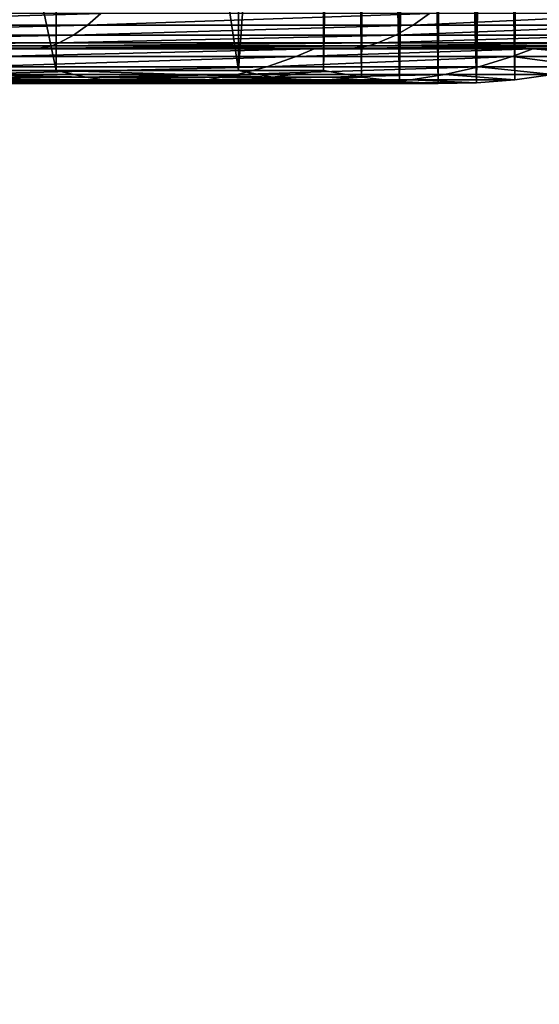
# Model space of a CAD drawing. Units: centimetres. Extents: x -261 to 249, y -115 to 125.
# Drawn here: x 157 to 163, y -16 to -4 of the extents above; entities that cross this region are included whole.
import ezdxf

# ---------------------------------------------------------------- set-up
doc = ezdxf.new("R2010")
doc.units = ezdxf.units.CM
doc.header["$LTSCALE"] = 2.54
doc.layers.get('0').update_dxf_attribs({"true_color": 0xff5454})
doc.layers.add('VP-DIM', color=7, linetype='Continuous')
doc.layers.add('VP-EQ', color=7, linetype='Continuous', true_color=0x8a3492)

# ---------------------------------------------------------------- blocks, each defined once
blk = doc.blocks.new('Grupuj_4')
at = {"color": 0}
for p, q in [((42.927, 0.158, 11.13), (42.927, 14.997, 11.13)), ((42.927, 0.158, 11.13), (42.927, 14.997, 11.13)), ((45.159, 0.158, 7.072), (45.159, 14.997, 7.072)), ((45.159, 0.158, 7.072), (45.159, 14.997, 7.072)), ((46.199, 0.158, 3.245), (46.199, 14.997, 3.245)), ((46.199, 0.158, 3.245), (46.199, 14.997, 3.245)), ((43.473, 0.856, 18.8), (43.312, 0.711, 18.613)), ((43.473, 0.856, 18.8), (43.312, 0.711, 18.613)), ((47.493, 0.856, 14.399), (47.292, 0.711, 14.255)), ((47.493, 0.856, 14.399), (47.292, 0.711, 14.255)), ((43.312, 0.711, 18.613), (38.418, 0.711, 21.914)), ((43.312, 0.711, 18.613), (38.418, 0.711, 21.914)), ((43.312, 0.711, 18.613), (43.142, 0.59, 18.417)), ((43.312, 0.711, 18.613), (43.142, 0.59, 18.417)), ((47.292, 0.711, 14.255), (43.312, 0.711, 18.613)), ((47.292, 0.711, 14.255), (43.312, 0.711, 18.613)), ((47.292, 0.711, 14.255), (47.081, 0.59, 14.104)), ((47.292, 0.711, 14.255), (47.081, 0.59, 14.104)), ((50.136, 0.711, 9.083), (47.292, 0.711, 14.255)), ((50.136, 0.711, 9.083), (47.292, 0.711, 14.255)), ((42.967, 0.494, 18.214), (38.177, 0.494, 21.444)), ((42.967, 0.494, 18.214), (38.177, 0.494, 21.444)), ((43.142, 0.59, 18.417), (38.3, 0.59, 21.683)), ((43.142, 0.59, 18.417), (38.3, 0.59, 21.683)), ((42.967, 0.494, 18.214), (42.877, 0.459, 18.109)), ((42.967, 0.494, 18.214), (42.877, 0.459, 18.109)), ((43.142, 0.59, 18.417), (42.967, 0.494, 18.214)), ((43.142, 0.59, 18.417), (42.967, 0.494, 18.214)), ((46.863, 0.494, 13.948), (42.967, 0.494, 18.214)), ((46.863, 0.494, 13.948), (42.967, 0.494, 18.214)), ((47.081, 0.59, 14.104), (43.142, 0.59, 18.417)), ((47.081, 0.59, 14.104), (43.142, 0.59, 18.417)), ((46.863, 0.494, 13.948), (46.751, 0.459, 13.868)), ((46.863, 0.494, 13.948), (46.751, 0.459, 13.868)), ((47.081, 0.59, 14.104), (46.863, 0.494, 13.948)), ((47.081, 0.59, 14.104), (46.863, 0.494, 13.948)), ((49.647, 0.494, 8.885), (46.863, 0.494, 13.948)), ((49.647, 0.494, 8.885), (46.863, 0.494, 13.948)), ((49.896, 0.59, 8.986), (47.081, 0.59, 14.104)), ((49.896, 0.59, 8.986), (47.081, 0.59, 14.104)), ((42.658, 0.424, 17.856), (37.961, 0.424, 21.023)), ((42.658, 0.424, 17.856), (37.961, 0.424, 21.023)), ((42.718, 0.429, 17.925), (38.003, 0.429, 21.105)), ((42.718, 0.429, 17.925), (38.003, 0.429, 21.105)), ((42.877, 0.459, 18.109), (38.114, 0.459, 21.322)), ((42.877, 0.459, 18.109), (38.114, 0.459, 21.322)), ((46.081, 0.424, 13.388), (42.339, 0.424, 17.486)), ((46.081, 0.424, 13.388), (42.339, 0.424, 17.486)), ((42.718, 0.429, 17.925), (42.658, 0.424, 17.856)), ((42.718, 0.429, 17.925), (42.658, 0.424, 17.856)), ((46.478, 0.424, 13.672), (42.658, 0.424, 17.856)), ((46.478, 0.424, 13.672), (42.658, 0.424, 17.856)), ((42.877, 0.459, 18.109), (42.718, 0.429, 17.925)), ((42.877, 0.459, 18.109), (42.718, 0.429, 17.925)), ((46.553, 0.429, 13.726), (42.718, 0.429, 17.925)), ((46.553, 0.429, 13.726), (42.718, 0.429, 17.925)), ((46.751, 0.459, 13.868), (42.877, 0.459, 18.109)), ((46.751, 0.459, 13.868), (42.877, 0.459, 18.109)), ((46.081, 0.424, 13.388), (45.861, 0.328, 13.231)), ((46.081, 0.424, 13.388), (45.861, 0.328, 13.231)), ((48.756, 0.424, 8.525), (46.081, 0.424, 13.388)), ((48.756, 0.424, 8.525), (46.081, 0.424, 13.388)), ((46.553, 0.429, 13.726), (46.478, 0.424, 13.672)), ((46.553, 0.429, 13.726), (46.478, 0.424, 13.672)), ((49.208, 0.424, 8.708), (46.478, 0.424, 13.672)), ((49.208, 0.424, 8.708), (46.478, 0.424, 13.672)), ((46.751, 0.459, 13.868), (46.553, 0.429, 13.726)), ((46.751, 0.459, 13.868), (46.553, 0.429, 13.726)), ((49.293, 0.429, 8.743), (46.553, 0.429, 13.726)), ((49.293, 0.429, 8.743), (46.553, 0.429, 13.726)), ((49.519, 0.459, 8.834), (46.751, 0.459, 13.868)), ((49.519, 0.459, 8.834), (46.751, 0.459, 13.868)), ((48.756, 0.424, 8.525), (48.504, 0.328, 8.424)), ((48.756, 0.424, 8.525), (48.504, 0.328, 8.424)), ((50.191, 0.424, 3.245), (48.756, 0.424, 8.525)), ((50.191, 0.424, 3.245), (48.756, 0.424, 8.525)), ((45.861, 0.328, 13.231), (42.162, 0.328, 17.281)), ((45.861, 0.328, 13.231), (42.162, 0.328, 17.281)), ((45.861, 0.328, 13.231), (45.503, 0.204, 12.974)), ((45.861, 0.328, 13.231), (45.503, 0.204, 12.974)), ((48.504, 0.328, 8.424), (45.861, 0.328, 13.231)), ((48.504, 0.328, 8.424), (45.861, 0.328, 13.231)), ((48.504, 0.328, 8.424), (48.096, 0.204, 8.259)), ((48.504, 0.328, 8.424), (48.096, 0.204, 8.259)), ((49.912, 0.328, 3.245), (48.504, 0.328, 8.424)), ((49.912, 0.328, 3.245), (48.504, 0.328, 8.424)), ((39.804, 0.158, 14.549), (42.927, 0.158, 11.13)), ((39.804, 0.158, 14.549), (42.927, 0.158, 11.13)), ((45.503, 0.204, 12.974), (41.874, 0.204, 16.948)), ((45.503, 0.204, 12.974), (41.874, 0.204, 16.948)), ((43.293, 0.076, 11.391), (42.927, 0.158, 11.13)), ((42.927, 0.158, 11.13), (45.159, 0.158, 7.072)), ((42.927, 0.158, 11.13), (45.159, 0.158, 7.072)), ((43.293, 0.076, 11.391), (42.927, 0.158, 11.13)), ((45.503, 0.204, 12.974), (45.14, 0.109, 12.714)), ((45.503, 0.204, 12.974), (45.14, 0.109, 12.714)), ((45.575, 0.076, 7.24), (45.159, 0.158, 7.072)), ((45.159, 0.158, 7.072), (46.199, 0.158, 3.245)), ((45.575, 0.076, 7.24), (45.159, 0.158, 7.072)), ((45.159, 0.158, 7.072), (46.199, 0.158, 3.245)), ((48.096, 0.204, 8.259), (45.503, 0.204, 12.974)), ((48.096, 0.204, 8.259), (45.503, 0.204, 12.974)), ((46.661, 0.076, 3.245), (46.199, 0.158, 3.245)), ((46.661, 0.076, 3.245), (46.199, 0.158, 3.245)), ((48.096, 0.204, 8.259), (47.682, 0.109, 8.091)), ((48.096, 0.204, 8.259), (47.682, 0.109, 8.091)), ((49.459, 0.204, 3.245), (48.096, 0.204, 8.259)), ((49.459, 0.204, 3.245), (48.096, 0.204, 8.259)), ((43.293, 0.076, 11.391), (40.098, 0.076, 14.89)), ((43.293, 0.076, 11.391), (40.098, 0.076, 14.89)), ((43.661, 0.023, 11.655), (40.394, 0.023, 15.233)), ((43.661, 0.023, 11.655), (40.394, 0.023, 15.233)), ((44.032, 0, 11.921), (40.692, 0, 15.578)), ((44.032, 0, 11.921), (40.692, 0, 15.578)), ((44.403, 0.007, 12.186), (40.99, 0.007, 15.923)), ((44.403, 0.007, 12.186), (40.99, 0.007, 15.923)), ((44.773, 0.043, 12.451), (41.287, 0.043, 16.268)), ((44.773, 0.043, 12.451), (41.287, 0.043, 16.268)), ((45.14, 0.109, 12.714), (41.582, 0.109, 16.61)), ((45.14, 0.109, 12.714), (41.582, 0.109, 16.61)), ((45.575, 0.076, 7.24), (43.293, 0.076, 11.391)), ((43.661, 0.023, 11.655), (43.293, 0.076, 11.391)), ((45.575, 0.076, 7.24), (43.293, 0.076, 11.391)), ((43.661, 0.023, 11.655), (43.293, 0.076, 11.391)), ((45.996, 0.023, 7.41), (43.661, 0.023, 11.655)), ((44.032, 0, 11.921), (43.661, 0.023, 11.655)), ((45.996, 0.023, 7.41), (43.661, 0.023, 11.655)), ((44.032, 0, 11.921), (43.661, 0.023, 11.655)), ((44.403, 0.007, 12.186), (44.032, 0, 11.921)), ((44.403, 0.007, 12.186), (44.032, 0, 11.921)), ((46.418, 0, 7.581), (44.032, 0, 11.921)), ((46.418, 0, 7.581), (44.032, 0, 11.921)), ((44.773, 0.043, 12.451), (44.403, 0.007, 12.186)), ((44.773, 0.043, 12.451), (44.403, 0.007, 12.186)), ((46.841, 0.007, 7.752), (44.403, 0.007, 12.186)), ((46.841, 0.007, 7.752), (44.403, 0.007, 12.186)), ((45.14, 0.109, 12.714), (44.773, 0.043, 12.451)), ((45.14, 0.109, 12.714), (44.773, 0.043, 12.451)), ((47.263, 0.043, 7.922), (44.773, 0.043, 12.451)), ((47.263, 0.043, 7.922), (44.773, 0.043, 12.451)), ((47.682, 0.109, 8.091), (45.14, 0.109, 12.714)), ((47.682, 0.109, 8.091), (45.14, 0.109, 12.714)), ((45.996, 0.023, 7.41), (45.575, 0.076, 7.24)), ((46.661, 0.076, 3.245), (45.575, 0.076, 7.24)), ((45.996, 0.023, 7.41), (45.575, 0.076, 7.24)), ((46.661, 0.076, 3.245), (45.575, 0.076, 7.24)), ((46.418, 0, 7.581), (45.996, 0.023, 7.41)), ((47.128, 0.023, 3.245), (45.996, 0.023, 7.41)), ((46.418, 0, 7.581), (45.996, 0.023, 7.41)), ((47.128, 0.023, 3.245), (45.996, 0.023, 7.41)), ((46.841, 0.007, 7.752), (46.418, 0, 7.581)), ((46.841, 0.007, 7.752), (46.418, 0, 7.581)), ((47.597, 0, 3.245), (46.418, 0, 7.581)), ((47.597, 0, 3.245), (46.418, 0, 7.581)), ((47.128, 0.023, 3.245), (46.661, 0.076, 3.245)), ((47.128, 0.023, 3.245), (46.661, 0.076, 3.245)), ((47.263, 0.043, 7.922), (46.841, 0.007, 7.752)), ((47.263, 0.043, 7.922), (46.841, 0.007, 7.752)), ((48.066, 0.007, 3.245), (46.841, 0.007, 7.752)), ((48.066, 0.007, 3.245), (46.841, 0.007, 7.752)), ((47.597, 0, 3.245), (47.128, 0.023, 3.245)), ((47.597, 0, 3.245), (47.128, 0.023, 3.245)), ((47.682, 0.109, 8.091), (47.263, 0.043, 7.922)), ((47.682, 0.109, 8.091), (47.263, 0.043, 7.922)), ((48.535, 0.043, 3.245), (47.263, 0.043, 7.922)), ((48.535, 0.043, 3.245), (47.263, 0.043, 7.922)), ((48.066, 0.007, 3.245), (47.597, 0, 3.245)), ((48.066, 0.007, 3.245), (47.597, 0, 3.245)), ((49, 0.109, 3.245), (47.682, 0.109, 8.091)), ((49, 0.109, 3.245), (47.682, 0.109, 8.091)), ((48.535, 0.043, 3.245), (48.066, 0.007, 3.245)), ((48.535, 0.043, 3.245), (48.066, 0.007, 3.245)), ((49, 0.109, 3.245), (48.535, 0.043, 3.245)), ((49, 0.109, 3.245), (48.535, 0.043, 3.245))]:
    blk.add_line(p, q, dxfattribs=at)
mesh = blk.add_polyface(dxfattribs=at)
corners = [(46.479, 15.185, 3.245), (46.199, 0.158, 3.245), (46.199, 14.997, 3.245), (46.661, 0.076, 3.245), (46.765, 15.362, 3.245), (47.128, 0.023, 3.245), (47.058, 15.528, 3.245), (47.357, 15.684, 3.245), (47.597, 0, 3.245), (47.661, 15.829, 3.245), (48.066, 0.007, 3.245), (47.97, 15.963, 3.245), (48.283, 16.086, 3.245), (48.535, 0.043, 3.245), (48.601, 16.197, 3.245), (49, 0.109, 3.245), (48.923, 16.296, 3.245), (49.248, 16.384, 3.245), (49.459, 0.204, 3.245), (49.576, 16.46, 3.245), (49.912, 0.328, 3.245), (49.907, 16.524, 3.245), (50.896, 16.524, 3.245), (50.191, 0.424, 3.245), (50.693, 0.424, 3.245), (50.788, 0.429, 3.245), (51.038, 0.459, 3.245), (51.13, 16.493, 3.245), (51.18, 0.494, 3.245), (51.36, 16.44, 3.245), (51.456, 0.59, 3.245), (51.585, 16.368, 3.245), (51.723, 0.711, 3.245), (51.803, 16.275, 3.245), (51.977, 0.856, 3.245), (52.011, 16.164, 3.245), (52.217, 1.024, 3.245), (52.208, 16.034, 3.245), (52.393, 15.887, 3.245), (52.44, 1.213, 3.245), (52.564, 15.724, 3.245), (52.645, 1.422, 3.245), (52.72, 15.546, 3.245), (52.83, 1.649, 3.245), (52.859, 15.355, 3.245), (52.993, 1.892, 3.245), (52.98, 15.152, 3.245), (53.082, 14.939, 3.245), (53.133, 2.149, 3.245), (53.379, 13.983, 3.245), (53.249, 2.418, 3.245), (53.339, 2.696, 3.245), (53.47, 3.199, 3.245), (53.472, 13.67, 3.245), (53.585, 3.706, 3.245), (53.557, 13.354, 3.245), (53.634, 13.036, 3.245), (53.686, 4.217, 3.245), (53.703, 12.717, 3.245), (53.771, 4.73, 3.245), (53.764, 12.395, 3.245), (53.817, 12.073, 3.245), (53.84, 5.245, 3.245), (53.862, 11.749, 3.245), (53.894, 5.762, 3.245), (53.899, 11.424, 3.245), (53.933, 6.281, 3.245), (53.927, 11.098, 3.245), (53.948, 10.772, 3.245), (53.957, 6.8, 3.245), (53.96, 10.445, 3.245), (53.964, 7.32, 3.245), (53.964, 10.118, 3.245)]
mesh.append_faces([[corners[k] for k in face] for face in [(0, 1, 2), (71, 70, 72)]], dxfattribs={"vtx0": -1, "color": 0})
mesh.append_faces([[corners[k] for k in face] for face in [(1, 0, 3), (3, 4, 5), (5, 7, 8), (8, 9, 10), (10, 12, 13), (13, 14, 15), (15, 17, 18), (18, 19, 20), (20, 22, 23), (23, 22, 24), (24, 22, 25), (25, 22, 26), (26, 27, 28), (28, 29, 30), (30, 31, 32), (32, 33, 34), (34, 35, 36), (36, 38, 39), (39, 40, 41), (41, 42, 43), (43, 44, 45), (45, 47, 48), (48, 49, 50), (50, 49, 51), (51, 49, 52), (52, 53, 54), (54, 56, 57), (57, 58, 59), (59, 61, 62), (62, 63, 64), (64, 65, 66), (66, 68, 69), (69, 70, 71)]], dxfattribs={"vtx0": -1, "vtx1": -1, "color": 0})
mesh.append_faces([[corners[k] for k in face] for face in [(3, 0, 4), (5, 4, 6), (5, 6, 7), (8, 7, 9), (10, 9, 11), (10, 11, 12), (13, 12, 14), (15, 14, 16), (15, 16, 17), (18, 17, 19), (20, 19, 21), (20, 21, 22), (26, 22, 27), (28, 27, 29), (30, 29, 31), (32, 31, 33), (34, 33, 35), (36, 35, 37), (36, 37, 38), (39, 38, 40), (41, 40, 42), (43, 42, 44), (45, 44, 46), (45, 46, 47), (48, 47, 49), (52, 49, 53), (54, 53, 55), (54, 55, 56), (57, 56, 58), (59, 58, 60), (59, 60, 61), (62, 61, 63), (64, 63, 65), (66, 65, 67), (66, 67, 68), (69, 68, 70)]], dxfattribs={"vtx0": -1, "vtx2": -1, "color": 0})
mesh = blk.add_polyface(dxfattribs=at)
corners = [(39.804, 14.997, 14.549), (42.927, 0.158, 11.13), (39.804, 0.158, 14.549), (42.927, 14.997, 11.13)]
mesh.append_faces([[corners[k] for k in face] for face in [(0, 1, 2), (1, 0, 3)]], dxfattribs={"vtx0": -1, "color": 0})
mesh = blk.add_polyface(dxfattribs=at)
corners = [(42.927, 14.997, 11.13), (45.159, 0.158, 7.072), (42.927, 0.158, 11.13), (45.159, 14.997, 7.072)]
mesh.append_faces([[corners[k] for k in face] for face in [(0, 1, 2), (1, 0, 3)]], dxfattribs={"vtx0": -1, "color": 0})
mesh = blk.add_polyface(dxfattribs=at)
corners = [(45.159, 0.158, 7.072), (46.199, 14.997, 3.245), (46.199, 0.158, 3.245), (45.159, 14.997, 7.072)]
mesh.append_faces([[corners[k] for k in face] for face in [(0, 1, 2), (1, 0, 3)]], dxfattribs={"vtx0": -1, "color": 0})
mesh = blk.add_polyface(dxfattribs=at)
corners = [(43.473, 0.856, 18.8), (38.418, 0.711, 21.914), (43.312, 0.711, 18.613), (38.531, 0.856, 22.133)]
mesh.append_faces([[corners[k] for k in face] for face in [(0, 1, 2), (1, 0, 3)]], dxfattribs={"vtx0": -1, "color": 0})
mesh = blk.add_polyface(dxfattribs=at)
corners = [(47.493, 0.856, 14.399), (43.312, 0.711, 18.613), (47.292, 0.711, 14.255), (43.473, 0.856, 18.8)]
mesh.append_faces([[corners[k] for k in face] for face in [(0, 1, 2), (1, 0, 3)]], dxfattribs={"vtx0": -1, "color": 0})
mesh = blk.add_polyface(dxfattribs=at)
corners = [(50.365, 0.856, 9.176), (47.292, 0.711, 14.255), (50.136, 0.711, 9.083), (47.493, 0.856, 14.399)]
mesh.append_faces([[corners[k] for k in face] for face in [(0, 1, 2), (1, 0, 3)]], dxfattribs={"vtx0": -1, "color": 0})
mesh = blk.add_polyface(dxfattribs=at)
corners = [(43.312, 0.711, 18.613), (38.3, 0.59, 21.683), (43.142, 0.59, 18.417), (38.418, 0.711, 21.914)]
mesh.append_faces([[corners[k] for k in face] for face in [(0, 1, 2), (1, 0, 3)]], dxfattribs={"vtx0": -1, "color": 0})
mesh = blk.add_polyface(dxfattribs=at)
corners = [(47.292, 0.711, 14.255), (43.142, 0.59, 18.417), (47.081, 0.59, 14.104), (43.312, 0.711, 18.613)]
mesh.append_faces([[corners[k] for k in face] for face in [(0, 1, 2), (1, 0, 3)]], dxfattribs={"vtx0": -1, "color": 0})
mesh = blk.add_polyface(dxfattribs=at)
corners = [(50.136, 0.711, 9.083), (47.081, 0.59, 14.104), (49.896, 0.59, 8.986), (47.292, 0.711, 14.255)]
mesh.append_faces([[corners[k] for k in face] for face in [(0, 1, 2), (1, 0, 3)]], dxfattribs={"vtx0": -1, "color": 0})
mesh = blk.add_polyface(dxfattribs=at)
corners = [(42.967, 0.494, 18.214), (38.114, 0.459, 21.322), (42.877, 0.459, 18.109), (38.177, 0.494, 21.444)]
mesh.append_faces([[corners[k] for k in face] for face in [(0, 1, 2), (1, 0, 3)]], dxfattribs={"vtx0": -1, "color": 0})
mesh = blk.add_polyface(dxfattribs=at)
corners = [(43.142, 0.59, 18.417), (38.177, 0.494, 21.444), (42.967, 0.494, 18.214), (38.3, 0.59, 21.683)]
mesh.append_faces([[corners[k] for k in face] for face in [(0, 1, 2), (1, 0, 3)]], dxfattribs={"vtx0": -1, "color": 0})
mesh = blk.add_polyface(dxfattribs=at)
corners = [(46.863, 0.494, 13.948), (42.877, 0.459, 18.109), (46.751, 0.459, 13.868), (42.967, 0.494, 18.214)]
mesh.append_faces([[corners[k] for k in face] for face in [(0, 1, 2), (1, 0, 3)]], dxfattribs={"vtx0": -1, "color": 0})
mesh = blk.add_polyface(dxfattribs=at)
corners = [(47.081, 0.59, 14.104), (42.967, 0.494, 18.214), (46.863, 0.494, 13.948), (43.142, 0.59, 18.417)]
mesh.append_faces([[corners[k] for k in face] for face in [(0, 1, 2), (1, 0, 3)]], dxfattribs={"vtx0": -1, "color": 0})
mesh = blk.add_polyface(dxfattribs=at)
corners = [(49.647, 0.494, 8.885), (46.751, 0.459, 13.868), (49.519, 0.459, 8.834), (46.863, 0.494, 13.948)]
mesh.append_faces([[corners[k] for k in face] for face in [(0, 1, 2), (1, 0, 3)]], dxfattribs={"vtx0": -1, "color": 0})
mesh = blk.add_polyface(dxfattribs=at)
corners = [(49.896, 0.59, 8.986), (46.863, 0.494, 13.948), (49.647, 0.494, 8.885), (47.081, 0.59, 14.104)]
mesh.append_faces([[corners[k] for k in face] for face in [(0, 1, 2), (1, 0, 3)]], dxfattribs={"vtx0": -1, "color": 0})
mesh = blk.add_polyface(dxfattribs=at)
corners = [(49.208, 0.424, 8.708), (50.191, 0.424, 3.245), (50.693, 0.424, 3.245), (48.756, 0.424, 8.525), (46.081, 0.424, 13.388), (46.478, 0.424, 13.672), (42.339, 0.424, 17.486), (42.658, 0.424, 17.856), (37.738, 0.424, 20.589), (37.961, 0.424, 21.023), (32.536, 0.424, 22.524), (32.65, 0.424, 22.998), (27.025, 0.424, 23.181), (27.025, 0.424, 23.669), (5.294, 0.424, 8.525), (3.357, 0.424, 3.245), (3.859, 0.424, 3.245), (4.842, 0.424, 8.708), (7.969, 0.424, 13.388), (7.572, 0.424, 13.672), (11.711, 0.424, 17.486), (11.392, 0.424, 17.856), (16.312, 0.424, 20.589), (16.089, 0.424, 21.023), (21.514, 0.424, 22.524), (21.399, 0.424, 22.998)]
mesh.append_faces([[corners[k] for k in face] for face in [(0, 1, 2), (14, 15, 16)]], dxfattribs={"vtx0": -1, "color": 0})
mesh.append_faces([[corners[k] for k in face] for face in [(1, 0, 3), (3, 0, 4), (4, 5, 6), (6, 7, 8), (8, 9, 10), (10, 11, 12), (15, 14, 17), (17, 18, 19), (19, 20, 21), (21, 22, 23), (23, 24, 25), (25, 12, 13)]], dxfattribs={"vtx0": -1, "vtx1": -1, "color": 0})
mesh.append_faces([[corners[k] for k in face] for face in [(4, 0, 5), (6, 5, 7), (8, 7, 9), (10, 9, 11), (12, 11, 13), (17, 14, 18), (19, 18, 20), (21, 20, 22), (23, 22, 24), (25, 24, 12)]], dxfattribs={"vtx0": -1, "vtx2": -1, "color": 0})
mesh = blk.add_polyface(dxfattribs=at)
corners = [(42.718, 0.429, 17.925), (37.961, 0.424, 21.023), (42.658, 0.424, 17.856), (38.003, 0.429, 21.105)]
mesh.append_faces([[corners[k] for k in face] for face in [(0, 1, 2), (1, 0, 3)]], dxfattribs={"vtx0": -1, "color": 0})
mesh = blk.add_polyface(dxfattribs=at)
corners = [(42.877, 0.459, 18.109), (38.003, 0.429, 21.105), (42.718, 0.429, 17.925), (38.114, 0.459, 21.322)]
mesh.append_faces([[corners[k] for k in face] for face in [(0, 1, 2), (1, 0, 3)]], dxfattribs={"vtx0": -1, "color": 0})
mesh = blk.add_polyface(dxfattribs=at)
corners = [(46.081, 0.424, 13.388), (42.162, 0.328, 17.281), (45.861, 0.328, 13.231), (42.339, 0.424, 17.486)]
mesh.append_faces([[corners[k] for k in face] for face in [(0, 1, 2), (1, 0, 3)]], dxfattribs={"vtx0": -1, "color": 0})
mesh = blk.add_polyface(dxfattribs=at)
corners = [(46.553, 0.429, 13.726), (42.658, 0.424, 17.856), (46.478, 0.424, 13.672), (42.718, 0.429, 17.925)]
mesh.append_faces([[corners[k] for k in face] for face in [(0, 1, 2), (1, 0, 3)]], dxfattribs={"vtx0": -1, "color": 0})
mesh = blk.add_polyface(dxfattribs=at)
corners = [(46.751, 0.459, 13.868), (42.718, 0.429, 17.925), (46.553, 0.429, 13.726), (42.877, 0.459, 18.109)]
mesh.append_faces([[corners[k] for k in face] for face in [(0, 1, 2), (1, 0, 3)]], dxfattribs={"vtx0": -1, "color": 0})
mesh = blk.add_polyface(dxfattribs=at)
corners = [(48.756, 0.424, 8.525), (45.861, 0.328, 13.231), (48.504, 0.328, 8.424), (46.081, 0.424, 13.388)]
mesh.append_faces([[corners[k] for k in face] for face in [(0, 1, 2), (1, 0, 3)]], dxfattribs={"vtx0": -1, "color": 0})
mesh = blk.add_polyface(dxfattribs=at)
corners = [(49.293, 0.429, 8.743), (46.478, 0.424, 13.672), (49.208, 0.424, 8.708), (46.553, 0.429, 13.726)]
mesh.append_faces([[corners[k] for k in face] for face in [(0, 1, 2), (1, 0, 3)]], dxfattribs={"vtx0": -1, "color": 0})
mesh = blk.add_polyface(dxfattribs=at)
corners = [(49.519, 0.459, 8.834), (46.553, 0.429, 13.726), (49.293, 0.429, 8.743), (46.751, 0.459, 13.868)]
mesh.append_faces([[corners[k] for k in face] for face in [(0, 1, 2), (1, 0, 3)]], dxfattribs={"vtx0": -1, "color": 0})
mesh = blk.add_polyface(dxfattribs=at)
corners = [(48.756, 0.424, 8.525), (49.912, 0.328, 3.245), (50.191, 0.424, 3.245), (48.504, 0.328, 8.424)]
mesh.append_faces([[corners[k] for k in face] for face in [(0, 1, 2), (1, 0, 3)]], dxfattribs={"vtx0": -1, "color": 0})
mesh = blk.add_polyface(dxfattribs=at)
corners = [(45.861, 0.328, 13.231), (41.874, 0.204, 16.948), (45.503, 0.204, 12.974), (42.162, 0.328, 17.281)]
mesh.append_faces([[corners[k] for k in face] for face in [(0, 1, 2), (1, 0, 3)]], dxfattribs={"vtx0": -1, "color": 0})
mesh = blk.add_polyface(dxfattribs=at)
corners = [(48.504, 0.328, 8.424), (45.503, 0.204, 12.974), (48.096, 0.204, 8.259), (45.861, 0.328, 13.231)]
mesh.append_faces([[corners[k] for k in face] for face in [(0, 1, 2), (1, 0, 3)]], dxfattribs={"vtx0": -1, "color": 0})
mesh = blk.add_polyface(dxfattribs=at)
corners = [(48.504, 0.328, 8.424), (49.459, 0.204, 3.245), (49.912, 0.328, 3.245), (48.096, 0.204, 8.259)]
mesh.append_faces([[corners[k] for k in face] for face in [(0, 1, 2), (1, 0, 3)]], dxfattribs={"vtx0": -1, "color": 0})
mesh = blk.add_polyface(dxfattribs=at)
corners = [(43.293, 0.076, 11.391), (39.804, 0.158, 14.549), (42.927, 0.158, 11.13), (40.098, 0.076, 14.89)]
mesh.append_faces([[corners[k] for k in face] for face in [(0, 1, 2), (1, 0, 3)]], dxfattribs={"vtx0": -1, "color": 0})
mesh = blk.add_polyface(dxfattribs=at)
corners = [(45.503, 0.204, 12.974), (41.582, 0.109, 16.61), (45.14, 0.109, 12.714), (41.874, 0.204, 16.948)]
mesh.append_faces([[corners[k] for k in face] for face in [(0, 1, 2), (1, 0, 3)]], dxfattribs={"vtx0": -1, "color": 0})
mesh = blk.add_polyface(dxfattribs=at)
corners = [(45.575, 0.076, 7.24), (42.927, 0.158, 11.13), (45.159, 0.158, 7.072), (43.293, 0.076, 11.391)]
mesh.append_faces([[corners[k] for k in face] for face in [(0, 1, 2), (1, 0, 3)]], dxfattribs={"vtx0": -1, "color": 0})
mesh = blk.add_polyface(dxfattribs=at)
corners = [(48.096, 0.204, 8.259), (45.14, 0.109, 12.714), (47.682, 0.109, 8.091), (45.503, 0.204, 12.974)]
mesh.append_faces([[corners[k] for k in face] for face in [(0, 1, 2), (1, 0, 3)]], dxfattribs={"vtx0": -1, "color": 0})
mesh = blk.add_polyface(dxfattribs=at)
corners = [(45.575, 0.076, 7.24), (46.199, 0.158, 3.245), (46.661, 0.076, 3.245), (45.159, 0.158, 7.072)]
mesh.append_faces([[corners[k] for k in face] for face in [(0, 1, 2), (1, 0, 3)]], dxfattribs={"vtx0": -1, "color": 0})
mesh = blk.add_polyface(dxfattribs=at)
corners = [(48.096, 0.204, 8.259), (49, 0.109, 3.245), (49.459, 0.204, 3.245), (47.682, 0.109, 8.091)]
mesh.append_faces([[corners[k] for k in face] for face in [(0, 1, 2), (1, 0, 3)]], dxfattribs={"vtx0": -1, "color": 0})
mesh = blk.add_polyface(dxfattribs=at)
corners = [(43.661, 0.023, 11.655), (40.098, 0.076, 14.89), (43.293, 0.076, 11.391), (40.394, 0.023, 15.233)]
mesh.append_faces([[corners[k] for k in face] for face in [(0, 1, 2), (1, 0, 3)]], dxfattribs={"vtx0": -1, "color": 0})
mesh = blk.add_polyface(dxfattribs=at)
corners = [(44.032, 0, 11.921), (40.394, 0.023, 15.233), (43.661, 0.023, 11.655), (40.692, 0, 15.578)]
mesh.append_faces([[corners[k] for k in face] for face in [(0, 1, 2), (1, 0, 3)]], dxfattribs={"vtx0": -1, "color": 0})
mesh = blk.add_polyface(dxfattribs=at)
corners = [(44.403, 0.007, 12.186), (40.692, 0, 15.578), (44.032, 0, 11.921), (40.99, 0.007, 15.923)]
mesh.append_faces([[corners[k] for k in face] for face in [(0, 1, 2), (1, 0, 3)]], dxfattribs={"vtx0": -1, "color": 0})
mesh = blk.add_polyface(dxfattribs=at)
corners = [(44.773, 0.043, 12.451), (40.99, 0.007, 15.923), (44.403, 0.007, 12.186), (41.287, 0.043, 16.268)]
mesh.append_faces([[corners[k] for k in face] for face in [(0, 1, 2), (1, 0, 3)]], dxfattribs={"vtx0": -1, "color": 0})
mesh = blk.add_polyface(dxfattribs=at)
corners = [(45.14, 0.109, 12.714), (41.287, 0.043, 16.268), (44.773, 0.043, 12.451), (41.582, 0.109, 16.61)]
mesh.append_faces([[corners[k] for k in face] for face in [(0, 1, 2), (1, 0, 3)]], dxfattribs={"vtx0": -1, "color": 0})
mesh = blk.add_polyface(dxfattribs=at)
corners = [(45.996, 0.023, 7.41), (43.293, 0.076, 11.391), (45.575, 0.076, 7.24), (43.661, 0.023, 11.655)]
mesh.append_faces([[corners[k] for k in face] for face in [(0, 1, 2), (1, 0, 3)]], dxfattribs={"vtx0": -1, "color": 0})
mesh = blk.add_polyface(dxfattribs=at)
corners = [(46.418, 0, 7.581), (43.661, 0.023, 11.655), (45.996, 0.023, 7.41), (44.032, 0, 11.921)]
mesh.append_faces([[corners[k] for k in face] for face in [(0, 1, 2), (1, 0, 3)]], dxfattribs={"vtx0": -1, "color": 0})
mesh = blk.add_polyface(dxfattribs=at)
corners = [(46.841, 0.007, 7.752), (44.032, 0, 11.921), (46.418, 0, 7.581), (44.403, 0.007, 12.186)]
mesh.append_faces([[corners[k] for k in face] for face in [(0, 1, 2), (1, 0, 3)]], dxfattribs={"vtx0": -1, "color": 0})
mesh = blk.add_polyface(dxfattribs=at)
corners = [(47.263, 0.043, 7.922), (44.403, 0.007, 12.186), (46.841, 0.007, 7.752), (44.773, 0.043, 12.451)]
mesh.append_faces([[corners[k] for k in face] for face in [(0, 1, 2), (1, 0, 3)]], dxfattribs={"vtx0": -1, "color": 0})
mesh = blk.add_polyface(dxfattribs=at)
corners = [(47.682, 0.109, 8.091), (44.773, 0.043, 12.451), (47.263, 0.043, 7.922), (45.14, 0.109, 12.714)]
mesh.append_faces([[corners[k] for k in face] for face in [(0, 1, 2), (1, 0, 3)]], dxfattribs={"vtx0": -1, "color": 0})
mesh = blk.add_polyface(dxfattribs=at)
corners = [(45.996, 0.023, 7.41), (46.661, 0.076, 3.245), (47.128, 0.023, 3.245), (45.575, 0.076, 7.24)]
mesh.append_faces([[corners[k] for k in face] for face in [(0, 1, 2), (1, 0, 3)]], dxfattribs={"vtx0": -1, "color": 0})
mesh = blk.add_polyface(dxfattribs=at)
corners = [(46.418, 0, 7.581), (47.128, 0.023, 3.245), (47.597, 0, 3.245), (45.996, 0.023, 7.41)]
mesh.append_faces([[corners[k] for k in face] for face in [(0, 1, 2), (1, 0, 3)]], dxfattribs={"vtx0": -1, "color": 0})
mesh = blk.add_polyface(dxfattribs=at)
corners = [(46.841, 0.007, 7.752), (47.597, 0, 3.245), (48.066, 0.007, 3.245), (46.418, 0, 7.581)]
mesh.append_faces([[corners[k] for k in face] for face in [(0, 1, 2), (1, 0, 3)]], dxfattribs={"vtx0": -1, "color": 0})
mesh = blk.add_polyface(dxfattribs=at)
corners = [(47.263, 0.043, 7.922), (48.066, 0.007, 3.245), (48.535, 0.043, 3.245), (46.841, 0.007, 7.752)]
mesh.append_faces([[corners[k] for k in face] for face in [(0, 1, 2), (1, 0, 3)]], dxfattribs={"vtx0": -1, "color": 0})
mesh = blk.add_polyface(dxfattribs=at)
corners = [(47.682, 0.109, 8.091), (48.535, 0.043, 3.245), (49, 0.109, 3.245), (47.263, 0.043, 7.922)]
mesh.append_faces([[corners[k] for k in face] for face in [(0, 1, 2), (1, 0, 3)]], dxfattribs={"vtx0": -1, "color": 0})
blk = doc.blocks.new('Grupuj_3')
at = {"color": 0}
blk.add_blockref('Grupuj_4', (-0.315, 0, -2.123), dxfattribs=at)
blk = doc.blocks.new('Komponent_4')
at = {"color": 0}
blk.add_blockref('Grupuj_3', (0.229, 0, -1.093), dxfattribs=at)
blk = doc.blocks.new('Grupuj_12')
at = {"color": 18, "true_color": 0x010101}
blk.add_blockref('Komponent_4', (294.037, 8.621), dxfattribs=at)
blk = doc.blocks.new('ST0524 2D')
at = {"layer": 'VP-DIM', "color": 0}
blk.add_lwpolyline([(1194.89, -1026.049), (1504.55, -1026.049, 0.414214), (1604.55, -926.049), (1604.55, -885.911, 0.414214), (1504.55, -785.911), (1194.89, -785.911, 0.414214), (1094.89, -885.911), (1094.89, -926.049, 0.414214)], format="xyb", close=True, dxfattribs=at)

msp = doc.modelspace()

# ---------------------------------------------------------------- block references
at = {"color": 0}
msp.add_blockref('Grupuj_12', (-179.567, -13.001), dxfattribs=at)
at = {"layer": 'VP-EQ', "color": 0}
msp.add_blockref('ST0524 2D', (-1355.426, 910.813), dxfattribs=at)

doc.saveas('drawing.dxf')
